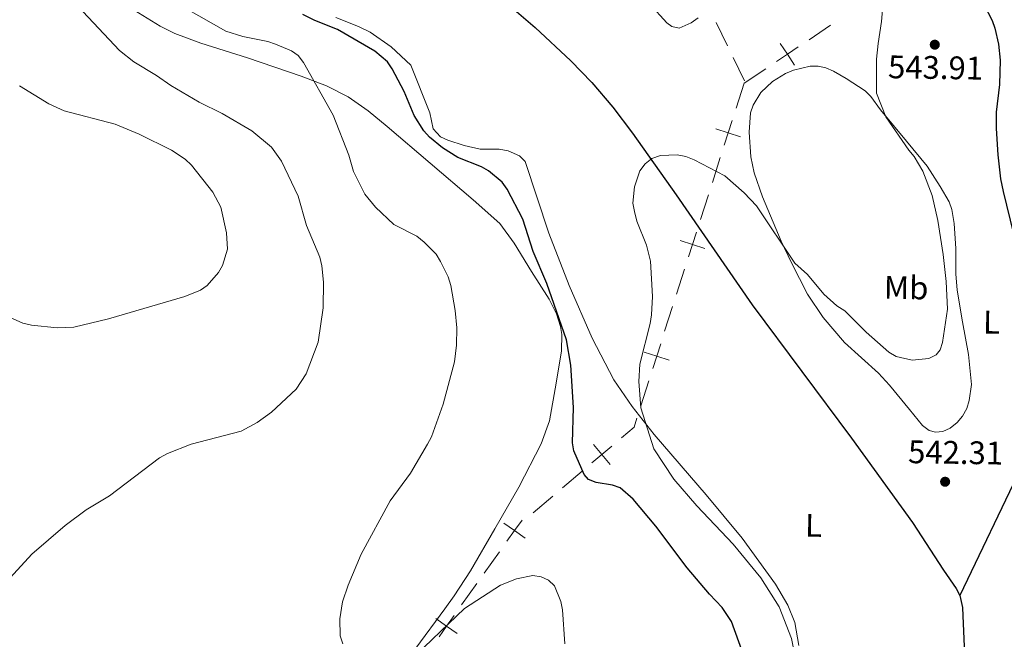
# Model space of a CAD drawing. Units: metres. Extents: x 606840 to 611295, y 719856 to 722826.
# Drawn here: x 608069 to 608371, y 720519 to 720710 of the extents above; entities that cross this region are included whole.
import ezdxf
from ezdxf.enums import TextEntityAlignment as Align

# ---------------------------------------------------------------- set-up
doc = ezdxf.new("R2010")
doc.units = ezdxf.units.M
doc.header["$MEASUREMENT"] = 0
doc.linetypes.add('DGN Style 3', pattern=[73.780546, 52.70039, -21.080156])
for name, color, linetype, lineweight in [('Altimetría', 7, 'Continuous', 0), ('Carátula', 7, 'Continuous', 0), ('Entidades_rústicas', 7, 'Continuous', 0), ('Hidrografía', 7, 'Continuous', 0), ('Límites', 7, 'Continuous', 0), ('Marco', 7, 'Continuous', 0)]:
    doc.layers.add(name, color=color, linetype=linetype, lineweight=lineweight)
doc.styles.add('Style-arial', font='arial.shx', dxfattribs={"bigfont": 'arialbig.shx'})
doc.styles.add('Style-Arial Narrow', font='txt')

# ---------------------------------------------------------------- blocks, each defined once
blk = doc.blocks.new('5PATER')
at = {"layer": 'Altimetría', "linetype": 'Continuous', "lineweight": 0}
h = blk.add_hatch(color=51, dxfattribs=at)
edge = h.paths.add_edge_path()
edge.add_ellipse((0, 0), major_axis=(-1.1, -1.11), ratio=0.999422, start_angle=0, end_angle=360)

msp = doc.modelspace()

# ---------------------------------------------------------------- linework, layer by layer
at = {"layer": 'Altimetría', "color": 30, "linetype": 'Continuous', "lineweight": 0, "flags": 128}
for points, elevation in [([(608086.55, 720713.87), (608099.3, 720700.24), (608103.75, 720696.77), (608110.64, 720692.64), (608115.04, 720689.57), (608123.78, 720684.45), (608130.81, 720680.96), (608139.96, 720675.6), (608145.94, 720670.63), (608149.08, 720666.29), (608154.18, 720655.53), (608156.69, 720646.56), (608160.83, 720636.78), (608161.41, 720634.14), (608161.89, 720629.15), (608161.77, 720621.24), (608160.31, 720610.74), (608156.63, 720600.94), (608153.48, 720596.25), (608145.94, 720589.2), (608141.6, 720586.01), (608136.69, 720583.34), (608121.28, 720579.37), (608114.04, 720576.5), (608111.59, 720575.13), (608096.28, 720563.48), (608089.06, 720559.18), (608082.67, 720554.43), (608072.4, 720545.54), (608063.44, 720535.9)], 560), ([(608173.53, 720545.59), (608182.39, 720561.95), (608188.6, 720570.44), (608193.88, 720579.38), (608195.07, 720581.6), (608198.68, 720591.61), (608202.09, 720604.64), (608202.76, 720609.76), (608202.81, 720615.09), (608202.3, 720620.38), (608200.99, 720628.14), (608200.23, 720630.8), (608197.84, 720635.44), (608196.47, 720637.77), (608192.87, 720641.41), (608190.54, 720643.25), (608183.47, 720646.89), (608177.84, 720652.2), (608174.63, 720656.17), (608171.14, 720663.07), (608169.69, 720668.18), (608164.85, 720680.42), (608155.82, 720696.59), (608154.14, 720698.71), (608152.1, 720700.17), (608147.21, 720702.26), (608144.83, 720703.02), (608137.15, 720704.54), (608131.93, 720706.24), (608119.84, 720713.06)], 555), ([(608333.52, 720712.73), (608333.17, 720709.24)], 545), ([(608333.17, 720709.24), (608332.13, 720702.39), (608331.62, 720697.58), (608331.69, 720687.23), (608334.55, 720679.89), (608341.59, 720669.64), (608343.23, 720667.75), (608345.89, 720663.27), (608348.8, 720655.78), (608350.53, 720648.05), (608352.12, 720637.58), (608353.05, 720629.31), (608353.5, 720620.85), (608351.88, 720610.6), (608351.23, 720608.33), (608350.02, 720606.81), (608347.75, 720605.69), (608342.66, 720605.15), (608337.69, 720606.25), (608335.46, 720607.58), (608328.54, 720613.78), (608321.9, 720620.35), (608319.53, 720621.9), (608315.49, 720625.47), (608310.45, 720631.44), (608306.6, 720634.93), (608294.8, 720652.53), (608291.06, 720656.55), (608285.09, 720661.8), (608275.73, 720666.66), (608273.12, 720667.72), (608270.48, 720668.24), (608265.37, 720668.05), (608262.75, 720667.08), (608260.68, 720665.47), (608259.04, 720663.37), (608257.35, 720658.37), (608256.85, 720653.35), (608257.35, 720650.79), (608258.15, 720647.84), (608261.08, 720640.51), (608262.26, 720635.54), (608262.9, 720624.75), (608262.63, 720619.06), (608262.22, 720616.41), (608259, 720603.9), (608258.7, 720598.66), (608259.37, 720590.56), (608263.32, 720577.95), (608269.44, 720568.61), (608276.51, 720560.41), (608287.66, 720548.64), (608296.17, 720538.29), (608301.78, 720529.43), (608305.58, 720519.65), (608309.73, 720498.56)], 545), ([(608064.79, 720618.67), (608069.61, 720616.55), (608072.25, 720615.91), (608080.12, 720615.08), (608085.24, 720615.31), (608095.89, 720617.83), (608119.31, 720624.73), (608124.16, 720626.72), (608126.22, 720628.14), (608129.64, 720632.07), (608130.91, 720634.22), (608132.43, 720639.26), (608132.13, 720644.29), (608130.44, 720652.17), (608127.98, 720656.75), (608121.41, 720665.09), (608119.45, 720666.87), (608115.28, 720669.66), (608105.38, 720674.56), (608097.93, 720677.63), (608082.31, 720681.79), (608077.66, 720683.95), (608068.62, 720689.48)], 565), ([(608167.85, 720518.01), (608166.99, 720520.54), (608166.97, 720525.73), (608167.74, 720530.97), (608169.5, 720536.02), (608173.53, 720545.59)], 555), ([(608236, 720518.02), (608235.26, 720528.49), (608234.79, 720531.03), (608232.79, 720535.88), (608231.02, 720537.6), (608228.74, 720538.64), (608226.13, 720539.02), (608221.13, 720538.03), (608216.28, 720536.06), (608205.16, 720528.91), (608187.89, 720512.34)], 555)]:
    msp.add_lwpolyline(points, dxfattribs=dict(at, elevation=elevation))
at = {"layer": 'Altimetría', "color": 30, "linetype": 'Continuous', "lineweight": 30, "elevation": 550, "flags": 128}
msp.add_lwpolyline([(608290.77, 720514.96), (608287.17, 720524.93), (608284.27, 720529.24), (608280.43, 720533.26), (608273.53, 720541.41), (608263.98, 720554.23), (608257, 720562.51), (608253.03, 720565.94), (608250.66, 720566.74), (608245.57, 720567.63), (608243.26, 720568.57), (608241.97, 720570.04), (608238.77, 720577.34), (608238.36, 720579.81), (608238.67, 720590.66), (608237.88, 720603.65), (608236.51, 720611.37), (608230.51, 720628.73), (608226.26, 720638.51), (608223.12, 720648.51), (608218.29, 720657.72), (608216.75, 720659.86), (608212.59, 720663.29), (608210.43, 720664.55), (608203.15, 720667.47), (608198.49, 720670.35), (608194.43, 720673.69), (608192.77, 720675.56), (608189.79, 720680.27), (608186.7, 720687.68), (608183.05, 720694.64), (608181.53, 720696.76), (608177.71, 720700.11), (608166.26, 720706.74), (608159.22, 720709.53), (608155.62, 720711.34)], dxfattribs=at)
at = {"layer": 'Carátula', "color": 7, "linetype": 'Continuous', "lineweight": 0}
msp.add_3dface([(606839.86, 719856.01), (611294.86, 719856.01), (611294.86, 722826.02), (606839.86, 722826.02)], dxfattribs=at)
at = {"layer": 'Entidades_rústicas', "color": 92, "linetype": 'Continuous', "lineweight": 0}
for points in [[(608101.14, 720714.26, 559.35), (608111.81, 720707.73, 558.71), (608116.26, 720705.49, 558.46), (608124.29, 720702.53, 558.06), (608138.57, 720698.06, 557.34), (608155.08, 720692.43, 555.95), (608162.88, 720689.45, 555.2), (608169.51, 720686.03, 554.48), (608175.65, 720681.72, 553.73), (608181.48, 720676.95, 553.14), (608207.89, 720654.46, 551.36), (608216.01, 720647.11, 550.83), (608220.48, 720641.14, 550.76), (608225.75, 720632.45, 550.93), (608231.22, 720623.91, 551.54), (608233.44, 720619.45, 551.88), (608234.68, 720615.48, 552), (608235.05, 720613.03, 551.95), (608235.01, 720608.06, 551.66), (608233.3, 720598.06, 550.97), (608231.28, 720586.58, 550.88), (608228.72, 720579.49, 550.98), (608221.86, 720566.15, 551.51), (608214.52, 720553.35, 552.4), (608207.08, 720540.43, 554.37), (608202.07, 720532.83, 555.2), (608199.15, 720528.78, 555.23), (608190.3, 720516.68, 554.25)], [(608276.97, 720710.3, 547.98), (608274.81, 720708.74, 547.95), (608271.07, 720707.18, 547.98), (608268.83, 720707.7, 547.3), (608267.36, 720708.78, 546.91), (608262.13, 720714.49, 546.62)], [(608165.7, 720710.37, 548.58), (608172.67, 720707.61, 548.58), (608176.21, 720705.87, 548.58), (608182.68, 720701.44, 548.58), (608188.69, 720695.78, 548.58), (608194.54, 720681.09, 548.58), (608195.58, 720676.21, 548.58), (608197.79, 720673.8, 548.58), (608200.07, 720672.73, 548.58), (608205.14, 720671.11, 548.58), (608210, 720670, 548.58), (608215.86, 720669.94, 548.09), (608218.61, 720669.49, 547.61), (608222.08, 720667.96, 547.51), (608223.82, 720666.17, 547.51), (608231.12, 720644.18, 547.49), (608237.32, 720628.06, 546.9), (608244.42, 720611.94, 546.4), (608251.09, 720599.18, 546.38), (608256.72, 720590.93, 545.96), (608263.44, 720582.34, 545.18), (608279.41, 720563.82, 544.31), (608290.44, 720550.5, 543.24), (608300.67, 720536.39, 543.24), (608304.48, 720529.95, 543.24), (608306.61, 720524.64, 543.3), (608307.8, 720517.49, 543.78)], [(608322.33, 720691.7, 546.06), (608318.46, 720693.96, 546.61), (608316.07, 720694.96, 546.7), (608313.75, 720695.46, 546.7), (608311.28, 720695.47, 546.7), (608306.19, 720694.26, 546.7), (608303.71, 720693.17, 546.7), (608299.77, 720690.75, 546.7), (608296.18, 720687.39, 546.7), (608293.81, 720683.49, 546.7), (608293.01, 720681.11, 546.7), (608292.59, 720675.22, 546.7), (608293.08, 720667.67, 546.7), (608294.09, 720662.73, 546.7), (608296.71, 720655.35, 546.29), (608302.44, 720641.75, 543.19), (608305.59, 720635.03, 542.43), (608310.53, 720625.4, 542.43), (608315.29, 720618.26, 542.43), (608321.84, 720610.57, 542.43), (608332.32, 720601.23, 543.64), (608335.68, 720597.53, 543.54), (608341.83, 720589.98, 542.96), (608345.76, 720585.09, 542.96), (608347.84, 720583.57, 542.43), (608349.78, 720583.07, 542.43), (608352.08, 720583.28, 542.43), (608354.31, 720584.27, 542.94), (608356.48, 720586.07, 542.85), (608358.09, 720587.95, 542.56), (608359.35, 720590.3, 542.43), (608360.16, 720592.75, 542.56), (608360.8, 720597.69, 542.9), (608359.94, 720606.94, 542.96), (608358.02, 720616.99, 543.46), (608356.41, 720626.67, 543.5), (608356.01, 720631.65, 543.5), (608356.03, 720639.51, 543.5), (608355.5, 720647.16, 542.9), (608354.84, 720651.43, 542.96), (608353.97, 720653.79, 543.11), (608351.19, 720658.55, 543.5), (608347.18, 720664.74, 543.5), (608340.92, 720672.47, 544.48), (608332.86, 720682.01, 545.1), (608329.9, 720686.11, 545.42), (608328.19, 720687.9, 545.59), (608322.33, 720691.7, 546.06)]]:
    msp.add_polyline3d(points, dxfattribs=at)
at = {"layer": 'Hidrografía', "color": 142, "linetype": 'DGN Style 3', "lineweight": 25}
for points in [[(608351.3, 720735.28, 544.4), (608356.89, 720727.22, 543.97), (608364.63, 720714.39, 544.38), (608367.13, 720709.49, 544.53), (608368, 720707.12, 544.64), (608369.14, 720702.25, 544.8), (608369.59, 720697.29, 544.74), (608369.41, 720689.86, 544.46), (608368.36, 720681.3, 544.12), (608368.36, 720676.3, 543.95), (608368.88, 720668.2, 543.52), (608369.76, 720660.85, 542.17), (608370.53, 720656.94, 542.09), (608373.75, 720643.95, 543.09), (608375.77, 720631.62, 542.75), (608377.11, 720619.29, 542.4), (608378.65, 720591.38, 542.21), (608378.74, 720583.66, 542.06), (608378.2, 720578.68, 541.91), (608375.97, 720572.03, 541.72), (608357.24, 720532.85, 541.44)], [(608213.72, 720718.69, 546.46), (608226.9, 720707.31, 546.15), (608237.88, 720697.11, 545.72), (608244.32, 720690.49, 545.47), (608250.78, 720682.84, 545.31), (608256.81, 720674.87, 545.18), (608270.19, 720655.97, 544.65), (608293.47, 720622.21, 543.07), (608323.98, 720581.23, 542.21), (608342.75, 720555.32, 541.7), (608352.25, 720540.63, 542.08), (608356.09, 720535.05, 541.66), (608357.24, 720532.85, 541.44)], [(608357.24, 720532.85, 541.44), (608358.03, 720529.16, 541.24), (608358.18, 720526.66, 541.12), (608358.93, 720507.66, 541.02), (608359.6, 720502.66, 541.38), (608360.39, 720500.29, 541.41), (608364.47, 720491.92, 540.35)]]:
    msp.add_polyline3d(points, dxfattribs=at)
at = {"layer": 'Límites', "color": 7, "linetype": 'Continuous', "lineweight": 0}
for p, q in [((608282.41, 720708.87, 548.17), (608285.93, 720701.7, 547.69)), ((608310.96, 720703.59, 546.18), (608317.6, 720708.04, 545.92)), ((608287.68, 720698.11, 547.45), (608291.2, 720690.94, 546.96)), ((608291.03, 720690.24, 546.95), (608297.67, 720694.69, 546.69)), ((608291.03, 720690.24, 546.95), (608288.59, 720682.62, 546.88)), ((608283.71, 720667.38, 546.73), (608281.28, 720659.76, 546.66)), ((608280.06, 720655.95, 546.63), (608277.62, 720648.33, 546.55)), ((608272.74, 720633.1, 546.41), (608270.3, 720625.48, 546.34)), ((608269.08, 720621.67, 546.3), (608266.64, 720614.05, 546.23)), ((608261.77, 720598.81, 546.08), (608259.33, 720591.19, 546.01)), ((608241.34, 720571.07, 549.02), (608235.32, 720565.94, 550.19)), ((608232.31, 720563.37, 550.77), (608226.29, 720558.24, 551.94)), ((608215.91, 720546.31, 553.22), (608211.28, 720539.79, 553.5)), ((608208.96, 720536.53, 553.65), (608204.33, 720530.02, 553.94))]:
    msp.add_line(p, q, dxfattribs=at)
at = {"layer": 'Límites', "color": 7, "linetype": 'Continuous', "lineweight": 0, "flags": 128}
for points, elevation in [([(608300.99, 720696.91), (608304.32, 720699.14), (608307.64, 720701.36)], 546.44), ([(608302.09, 720702.46), (608304.32, 720699.14), (608306.54, 720695.81)], 546.44), ([(608287.37, 720678.81), (608286.15, 720675), (608284.93, 720671.19)], 546.81), ([(608289.96, 720673.78), (608286.15, 720675), (608282.34, 720676.22)], 546.81), ([(608276.4, 720644.52), (608275.18, 720640.71), (608273.96, 720636.9)], 546.48), ([(608278.99, 720639.49), (608275.18, 720640.71), (608271.37, 720641.93)], 546.48), ([(608265.42, 720610.24), (608264.2, 720606.43), (608262.99, 720602.62)], 546.16), ([(608268.01, 720605.21), (608264.2, 720606.43), (608260.39, 720607.65)], 546.16), ([(608250.41, 720578.8), (608247.37, 720576.21), (608244.32, 720573.61)], 547.86), ([(608249.96, 720573.16), (608247.37, 720576.21), (608244.77, 720579.25)], 547.86), ([(608222.86, 720556.08), (608220.55, 720552.82), (608218.23, 720549.56)], 552.93), ([(608223.81, 720550.5), (608220.55, 720552.82), (608217.29, 720555.14)], 552.93), ([(608202.96, 720521.18), (608199.7, 720523.5), (608196.44, 720525.82)], 554.22), ([(608202.01, 720526.76), (608199.7, 720523.5), (608197.38, 720520.24)], 554.22)]:
    msp.add_lwpolyline(points, dxfattribs=dict(at, elevation=elevation))
at = {"layer": 'Límites', "color": 7, "linetype": 'Continuous', "lineweight": 0, "extrusion": (0.266238, -0.094318, 0.959282), "elevation": 94500.69, "flags": 128}
msp.add_lwpolyline([(882338.68, -319017.98), (882335.77, -319018.07), (882331.41, -319015.45)], dxfattribs=at)
at = {"layer": 'Marco', "color": 7, "linetype": 'Continuous', "lineweight": 0}
msp.add_3dface([(607716.88, 722563.55), (611133.01, 722563.58), (611133.57, 720249.95), (607716.3, 720249.95)], dxfattribs=at)

# ---------------------------------------------------------------- block references
at = {"layer": 'Altimetría', "color": 51, "linetype": 'Continuous', "lineweight": 0, "rotation": 359.095742020304}
for p in [(608349.56, 720702.07, 543.91), (608352.73, 720567.83, 542.31)]:
    msp.add_blockref('5PATER', p, dxfattribs=at)

# ---------------------------------------------------------------- texts
at = {"layer": 'Altimetría', "color": 7, "linetype": 'Continuous', "lineweight": 0, "style": 'Style-arial'}
for s, p in [('543.91', (608335.17, 720691.79, 543.91)), ('542.31', (608341.32, 720573.56, 542.31))]:
    msp.add_text(s, height=7, rotation=359.0957, dxfattribs=at).set_placement(p)
at = {"layer": 'Entidades_rústicas', "color": 92, "linetype": 'Continuous', "lineweight": 0, "style": 'Style-Arial Narrow'}
for s, p in [('Mb', (608340.77, 720627.44, 544.65)), ('L', (608366.96, 720616.83, 542.92)), ('L', (608312.33, 720554.44, 542.75))]:
    msp.add_text(s, height=7, rotation=359.0957, dxfattribs=at).set_placement(p, align=Align.MIDDLE_CENTER)

doc.saveas('drawing.dxf')
